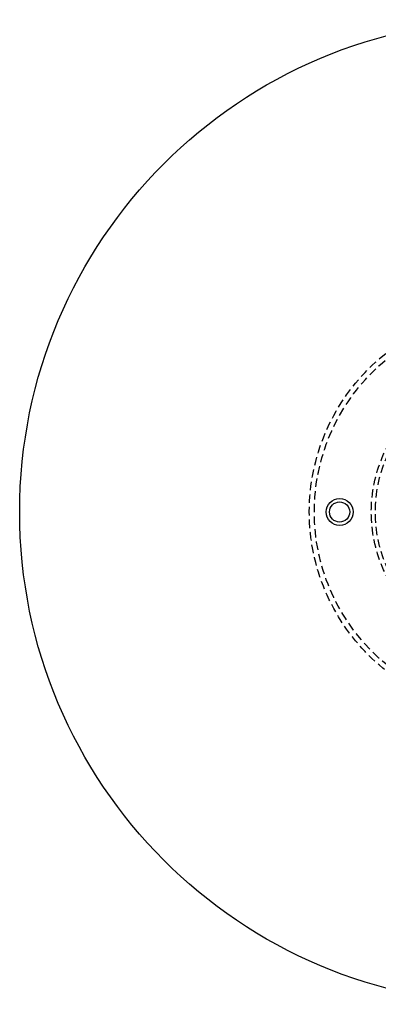
# Model space of a CAD drawing. Extents: x 447 to 1172, y -257 to 223.
# Drawn here: x 447 to 554, y -257 to 35 of the extents above; entities that cross this region are included whole.
import ezdxf

# ---------------------------------------------------------------- set-up
doc = ezdxf.new("R2010")
doc.units = 0
doc.header["$LTSCALE"] = 10
doc.linetypes.add('VERDECKT', pattern=[0.375, 0.25, -0.125])
doc.layers.get('0').update_dxf_attribs({"linetype": 'CONTINUOUS'})
doc.layers.add('STEMPEL', color=3, linetype='CONTINUOUS')

# ---------------------------------------------------------------- blocks, each defined once
blk = doc.blocks.new('A$C359069F7')
for centre, radius in [((179.363, 170.995), 146), ((128.363, 170.995), 4), ((128.363, 170.995), 3)]:
    blk.add_circle(centre, radius)
at = {"color": 1, "linetype": 'VERDECKT'}
for radius in [60, 58.5, 41.6, 41.6, 40.4, 40.4]:
    blk.add_circle((179.363, 170.995), radius, dxfattribs=at)

msp = doc.modelspace()

# ---------------------------------------------------------------- block references
at = {"layer": 'STEMPEL'}
msp.add_blockref('A$C359069F7', (414.03, -282.02, -60.15), dxfattribs=at)

doc.saveas('drawing.dxf')
